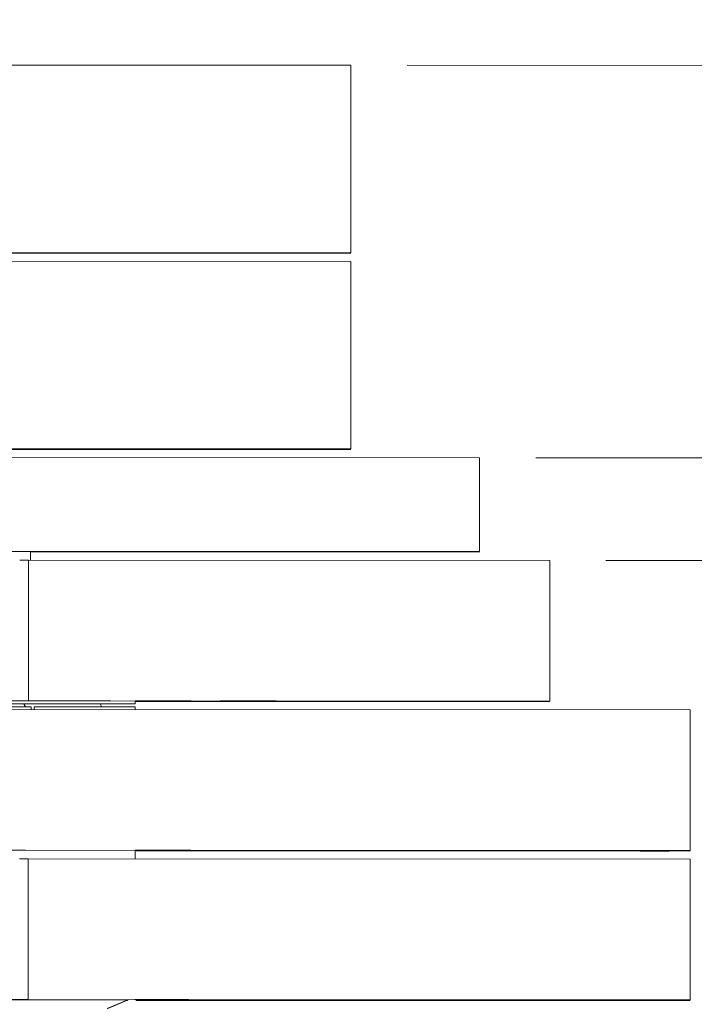
# Model space of a CAD drawing. Units: inches. Extents: x 0.3 to 10.6, y 0.2 to 8.2.
# Drawn here: x 2.1 to 2.7, y 5.8 to 6.7 of the extents above; entities that cross this region are included whole.
import ezdxf

# ---------------------------------------------------------------- set-up
doc = ezdxf.new("R2010")
doc.units = ezdxf.units.IN
doc.header["$MEASUREMENT"] = 0
doc.styles.add('SLDTEXTSTYLE0', font='TXT', dxfattribs={"width": 0.75})
doc.dimstyles.new('SLDDIMSTYLE0', dxfattribs={"dimtxt": 0.125, "dimasz": 0.13, "dimexe": 0, "dimexo": 0.0625, "dimgap": 0.03125, "dimtad": 0, "dimtih": 1, "dimtoh": 1, "dimlfac": 48, "dimrnd": 1e-09, "dimzin": 4, "dimdsep": 46, "dimlunit": 5, "dimtxsty": 'SLDTEXTSTYLE0', "dimsah": 1, "dimcen": 0.09, "dimadec": 0, "dimazin": 1, "dimtfac": 1, "dimtofl": 0, "dimtmove": 0, "dimatfit": 3, "dimfxl": 0, "dimfrac": 2, "dimtolj": 1, "dimtzin": 12, "dimarcsym": 0})
doc.dimstyles.new('SLDDIMSTYLE1', dxfattribs={"dimtxt": 0.125, "dimasz": 0.13, "dimexe": 0, "dimexo": 0.0625, "dimgap": 0.03125, "dimtad": 0, "dimtih": 1, "dimtoh": 1, "dimlfac": 48, "dimrnd": 1e-09, "dimzin": 12, "dimdsep": 46, "dimlunit": 5, "dimtxsty": 'SLDTEXTSTYLE0', "dimsah": 1, "dimcen": 0.09, "dimadec": 0, "dimazin": 3, "dimtfac": 1, "dimtofl": 0, "dimtmove": 0, "dimatfit": 3, "dimfxl": 0, "dimfrac": 2, "dimtolj": 1, "dimtzin": 12, "dimarcsym": 0})

# ---------------------------------------------------------------- blocks, each defined once
blk = doc.blocks.new('*D5')
at = {"color": 7, "linetype": 'Continuous', "lineweight": 0}
for p, q in [((2.69977, 6.04098), (3.06566, 6.04079)), ((2.94066, 6.04086), (2.9404, 5.55147)), ((2.94004, 4.87679), (2.9403, 5.35303)), ((2.69915, 4.87692), (3.06504, 4.87673))]:
    blk.add_line(p, q, dxfattribs=at)
for points in [[(2.94066, 6.04086), (2.92059, 5.91087), (2.96059, 5.91084)], [(2.94004, 4.87679), (2.96011, 5.00678), (2.92011, 5.0068)]]:
    blk.add_solid(points, dxfattribs=at)
at = {"color": 7, "linetype": 'Continuous', "lineweight": 0, "insert": (2.68176, 5.51417, 0.3149), "char_height": 0.125, "attachment_point": 1, "style": 'SLDTEXTSTYLE0'}
blk.add_mtext('55.88', dxfattribs=at)
blk = doc.blocks.new('*D6')
at = {"color": 7, "linetype": 'Continuous', "lineweight": 0}
for p, q in [((2.57484, 6.17386), (3.42843, 6.17341)), ((3.30343, 6.17348), (3.30325, 5.84076)), ((3.30274, 4.8766), (3.30315, 5.64233)), ((2.69915, 4.87692), (3.42774, 4.87654))]:
    blk.add_line(p, q, dxfattribs=at)
for points in [[(3.30343, 6.17348), (3.28336, 6.04349), (3.32336, 6.04347)], [(3.30274, 4.8766), (3.32281, 5.00659), (3.28281, 5.00661)]]:
    blk.add_solid(points, dxfattribs=at)
at = {"color": 7, "linetype": 'Continuous', "lineweight": 0, "insert": (3.04461, 5.80346, 0.31439), "char_height": 0.125, "attachment_point": 1, "style": 'SLDTEXTSTYLE0'}
blk.add_mtext('62.25', dxfattribs=at)
blk = doc.blocks.new('*D7')
at = {"color": 7, "linetype": 'Continuous', "lineweight": 0}
for p, q in [((2.51239, 6.26504), (3.7741, 6.26437)), ((3.6491, 6.26444), (3.64901, 6.11083)), ((3.64836, 4.87642), (3.64891, 5.91239)), ((2.69915, 4.87692), (3.77336, 4.87635))]:
    blk.add_line(p, q, dxfattribs=at)
for points in [[(3.6491, 6.26444), (3.62903, 6.13445), (3.66903, 6.13443)], [(3.64836, 4.87642), (3.66843, 5.00641), (3.62843, 5.00643)]]:
    blk.add_solid(points, dxfattribs=at)
at = {"color": 7, "linetype": 'Continuous', "lineweight": 0, "insert": (3.39037, 6.07353, 0.31391), "char_height": 0.125, "attachment_point": 1, "style": 'SLDTEXTSTYLE0'}
blk.add_mtext('66.50', dxfattribs=at)
blk = doc.blocks.new('*D8')
at = {"color": 7, "linetype": 'Continuous', "lineweight": 0}
for p, q in [((2.39799, 6.61406), (4.13697, 6.61314)), ((4.01197, 6.6132), (4.01192, 6.51327)), ((4.01105, 4.87623), (4.01181, 6.31483)), ((2.69915, 4.87692), (4.13605, 4.87616))]:
    blk.add_line(p, q, dxfattribs=at)
for points in [[(4.01197, 6.6132), (3.9919, 6.48321), (4.0319, 6.48319)], [(4.01105, 4.87623), (4.03112, 5.00622), (3.99112, 5.00624)]]:
    blk.add_solid(points, dxfattribs=at)
at = {"color": 7, "linetype": 'Continuous', "lineweight": 0, "insert": (3.75327, 6.47597, 0.31328), "char_height": 0.125, "attachment_point": 1, "style": 'SLDTEXTSTYLE0'}
blk.add_mtext('83.50', dxfattribs=at)
blk = doc.blocks.new('*D9')
at = {"color": 7, "linetype": 'Continuous', "lineweight": 0}
for p, q in [((1.20218, 6.66469), (1.20238, 7.04027)), ((2.34801, 6.66409), (2.34821, 7.03966)), ((1.20231, 6.91527), (1.58809, 6.91507)), ((2.34815, 6.91466), (2.10528, 6.91479))]:
    blk.add_line(p, q, dxfattribs=at)
for points in [[(1.20231, 6.91527), (1.3323, 6.8952), (1.33232, 6.9352)], [(2.34815, 6.91466), (2.21816, 6.93473), (2.21814, 6.89473)]]:
    blk.add_solid(points, dxfattribs=at)
at = {"color": 7, "linetype": 'Continuous', "lineweight": 0, "insert": (1.58809, 6.97684, 0.31392), "char_height": 0.125, "attachment_point": 1, "style": 'SLDTEXTSTYLE0'}
blk.add_mtext('55.00', dxfattribs=at)

msp = doc.modelspace()

# ---------------------------------------------------------------- linework, layer by layer
at = {"color": 7, "linetype": 'Continuous', "lineweight": 15}
for p, q in [((2.34799, 6.61409), (1.88965, 6.61433)), ((2.3479, 6.44742), (2.34799, 6.61409)), ((1.88927, 6.44708), (2.3476, 6.44684)), ((2.3479, 6.44742), (1.88957, 6.44766)), ((1.96223, 6.44712), (2.27473, 6.44695)), ((2.27494, 6.44738), (1.96244, 6.44755)), ((2.27473, 6.44695), (2.27494, 6.44738)), ((2.27473, 6.44738), (2.27473, 6.44695)), ((2.3476, 6.44684), (2.3479, 6.44742)), ((1.88956, 6.43985), (2.34789, 6.43961)), ((2.34789, 6.43961), (2.34781, 6.27294)), ((2.34751, 6.27236), (1.88918, 6.2726)), ((1.88947, 6.27318), (2.34781, 6.27294)), ((2.27463, 6.27247), (1.96213, 6.27264)), ((1.96235, 6.27307), (2.27485, 6.2729)), ((2.27485, 6.2729), (2.27463, 6.27247)), ((2.27463, 6.27247), (2.27463, 6.2729)), ((2.34781, 6.27294), (2.34751, 6.27236)), ((2.0288, 6.2653), (2.46238, 6.26507)), ((2.46238, 6.26507), (2.46234, 6.18173)), ((2.0287, 6.18185), (2.31645, 6.1817)), ((2.46234, 6.18173), (2.02876, 6.18196)), ((2.06321, 6.17413), (2.06322, 6.18183)), ((2.06322, 6.18154), (2.3163, 6.18141)), ((2.46204, 6.18115), (2.06322, 6.18136)), ((2.31585, 6.1817), (2.3163, 6.18141)), ((2.3163, 6.18141), (2.31645, 6.1817)), ((2.46204, 6.18115), (2.46234, 6.18173)), ((2.06127, 6.17407), (2.05349, 6.17408)), ((2.0612, 6.04908), (2.06127, 6.17408)), ((2.06123, 6.04913), (2.0613, 6.17413)), ((2.06127, 6.17408), (2.0613, 6.17413)), ((2.0613, 6.17413), (2.52484, 6.17389)), ((2.52484, 6.17389), (2.52477, 6.04889)), ((2.12629, 6.04899), (1.63409, 6.04925)), ((2.12631, 6.04904), (2.0534, 6.04908)), ((2.0612, 6.04908), (2.06123, 6.04913)), ((2.0612, 6.04908), (2.13412, 6.04904)), ((2.52477, 6.04889), (2.06123, 6.04913)), ((2.12631, 6.04904), (2.12629, 6.04899)), ((2.12631, 6.04904), (2.12631, 6.04905)), ((2.13412, 6.04904), (2.13409, 6.04898)), ((2.13409, 6.04898), (2.13409, 6.04904)), ((2.3968, 6.04884), (2.13409, 6.04898)), ((2.15627, 6.04897), (2.15627, 6.04636)), ((2.15627, 6.04861), (2.39661, 6.04848)), ((2.52447, 6.0483), (2.15627, 6.0485)), ((2.39641, 6.04884), (2.39661, 6.04848)), ((2.39669, 6.04863), (2.39657, 6.04884)), ((2.39669, 6.04864), (2.39658, 6.04884)), ((2.39661, 6.04848), (2.39669, 6.04863)), ((2.39669, 6.04864), (2.3968, 6.04884)), ((2.46732, 6.0486), (2.39669, 6.04864)), ((2.47513, 6.04859), (2.39669, 6.04863)), ((2.46732, 6.0486), (2.46735, 6.04867)), ((2.46735, 6.04867), (2.52464, 6.04864)), ((2.47513, 6.04859), (2.47513, 6.04866)), ((2.47516, 6.04865), (2.47513, 6.04859)), ((2.47516, 6.04865), (2.47516, 6.04866)), ((2.52464, 6.04863), (2.47516, 6.04865)), ((2.52447, 6.0483), (2.52464, 6.04863)), ((2.52464, 6.04864), (2.52477, 6.04889)), ((2.52464, 6.04864), (2.52464, 6.04863)), ((1.87627, 6.0439), (2.06377, 6.0438)), ((1.97001, 6.04643), (2.15625, 6.04633)), ((2.15627, 6.04636), (1.97002, 6.04646)), ((1.99612, 6.04136), (2.64977, 6.04101)), ((2.05825, 6.04381), (2.05705, 6.04638)), ((2.05875, 6.04381), (2.05756, 6.04638)), ((2.06377, 6.0438), (2.06377, 6.04132)), ((2.06636, 6.04377), (2.06637, 6.0438)), ((2.06636, 6.04377), (2.06636, 6.04132)), ((2.06637, 6.04132), (2.06637, 6.0438)), ((2.06637, 6.0438), (2.15626, 6.04375)), ((2.15627, 6.04636), (2.15625, 6.04633)), ((2.15626, 6.04375), (2.15626, 6.04127)), ((2.64977, 6.04101), (2.6497, 5.91601)), ((1.99603, 5.9163), (2.05853, 5.91627)), ((2.6497, 5.91601), (1.99605, 5.91636)), ((2.06112, 5.90845), (2.05334, 5.90845)), ((2.05853, 5.91627), (2.0585, 5.91621)), ((2.0585, 5.91621), (2.0585, 5.91627)), ((2.0585, 5.91621), (2.4711, 5.91599)), ((2.06106, 5.78345), (2.06112, 5.90845)), ((2.06109, 5.78351), (2.06115, 5.90851)), ((2.06115, 5.90851), (2.06112, 5.90845)), ((2.06115, 5.90851), (2.6497, 5.9082)), ((2.1562, 5.91616), (2.15619, 5.90846)), ((2.1571, 5.91616), (2.15717, 5.9156)), ((2.15725, 5.91575), (2.15717, 5.9156)), ((2.15717, 5.9156), (2.64936, 5.91534)), ((2.1572, 5.91616), (2.15725, 5.91575)), ((2.15725, 5.91575), (2.4709, 5.91559)), ((2.4709, 5.91559), (2.47067, 5.91599)), ((2.471, 5.9158), (2.47089, 5.91599)), ((2.4709, 5.91599), (2.47101, 5.91581)), ((2.471, 5.9158), (2.4709, 5.91559)), ((2.58444, 5.91574), (2.471, 5.9158)), ((2.47101, 5.91581), (2.4711, 5.91599)), ((2.47101, 5.91581), (2.59226, 5.91574)), ((2.58441, 5.91567), (2.58444, 5.91574)), ((2.64951, 5.91564), (2.58441, 5.91567)), ((2.58444, 5.91574), (2.58444, 5.91575)), ((2.59226, 5.91574), (2.59222, 5.91568)), ((2.59222, 5.91568), (2.59222, 5.91574)), ((2.64952, 5.91565), (2.59222, 5.91568)), ((2.64936, 5.91534), (2.64951, 5.91564)), ((2.64951, 5.91564), (2.64951, 5.91564)), ((2.64952, 5.91565), (2.6497, 5.91601)), ((2.6497, 5.9082), (2.64963, 5.7832)), ((2.14953, 5.78326), (1.39953, 5.78366)), ((2.14956, 5.78333), (1.39956, 5.78373)), ((1.99853, 5.78343), (2.54541, 5.78314)), ((2.06106, 5.78345), (1.99856, 5.78348)), ((2.06109, 5.78351), (2.06106, 5.78345)), ((2.64963, 5.7832), (2.06109, 5.78351)), ((2.13126, 5.77566), (2.14953, 5.78326)), ((2.14937, 5.78296), (2.13183, 5.77566)), ((2.14897, 5.78279), (2.14929, 5.78279)), ((2.14929, 5.78279), (2.14937, 5.78296)), ((2.14937, 5.78296), (2.14953, 5.78326)), ((2.14953, 5.78326), (2.14956, 5.78333)), ((2.14956, 5.78335), (2.14956, 5.78333)), ((2.1571, 5.78278), (2.1571, 5.78335)), ((2.15716, 5.7829), (2.1571, 5.78278)), ((2.1571, 5.78278), (2.64929, 5.78252)), ((2.15716, 5.78335), (2.15716, 5.7829)), ((2.15716, 5.7829), (2.54518, 5.78269)), ((2.54518, 5.78269), (2.54493, 5.78314)), ((2.54528, 5.78288), (2.54513, 5.78314)), ((2.54513, 5.78314), (2.54527, 5.78288)), ((2.54527, 5.78288), (2.54518, 5.78269)), ((2.59975, 5.78285), (2.54527, 5.78288)), ((2.54528, 5.78288), (2.54541, 5.78314)), ((2.59215, 5.78286), (2.54528, 5.78288)), ((2.59215, 5.78286), (2.59219, 5.78293)), ((2.59219, 5.78293), (2.64948, 5.7829)), ((2.59975, 5.78285), (2.59975, 5.78292)), ((2.59979, 5.78291), (2.59975, 5.78285)), ((2.59979, 5.78291), (2.59979, 5.78292)), ((2.64947, 5.78289), (2.59979, 5.78291)), ((2.64929, 5.78252), (2.64947, 5.78289)), ((2.64947, 5.7829), (2.64947, 5.78289)), ((2.64948, 5.7829), (2.64963, 5.7832))]:
    msp.add_line(p, q, dxfattribs=at)
at = {"color": 7, "linetype": 'Continuous', "lineweight": 15, "flags": 128}
for points in [[(2.31024, 6.44688), (2.3127, 6.44688), (2.31513, 6.44688), (2.3175, 6.44688), (2.31975, 6.44688), (2.32188, 6.44688), (2.32384, 6.44688), (2.32562, 6.44688), (2.32717, 6.44688), (2.32849, 6.44688), (2.32955, 6.44688), (2.33035, 6.44688), (2.33086, 6.44689), (2.33108, 6.44689), (2.331, 6.44689), (2.33064, 6.44689), (2.32999, 6.4469), (2.32907, 6.4469), (2.32787, 6.4469), (2.32644, 6.44691), (2.32477, 6.44691), (2.3229, 6.44691), (2.32086, 6.44691), (2.31866, 6.44692), (2.31635, 6.44692), (2.31395, 6.44692), (2.3115, 6.44692), (2.30903, 6.44692), (2.30658, 6.44692), (2.30418, 6.44693), (2.30186, 6.44693), (2.29967, 6.44693), (2.29762, 6.44693), (2.29575, 6.44692), (2.29408, 6.44692), (2.29264, 6.44692), (2.29145, 6.44692), (2.29052, 6.44692), (2.28987, 6.44692), (2.2895, 6.44691), (2.28943, 6.44691), (2.28965, 6.44691), (2.29015, 6.44691), (2.29094, 6.4469), (2.292, 6.4469), (2.29332, 6.4469), (2.29487, 6.44689), (2.29664, 6.44689), (2.2986, 6.44689), (2.30073, 6.44689), (2.30299, 6.44688), (2.30535, 6.44688), (2.30778, 6.44688), (2.31024, 6.44688)], [(2.31049, 6.44737), (2.31296, 6.44737), (2.31539, 6.44737), (2.31775, 6.44737), (2.32001, 6.44737), (2.32213, 6.44737), (2.3241, 6.44737), (2.32587, 6.44737), (2.32742, 6.44738), (2.32874, 6.44738), (2.32981, 6.44738), (2.3306, 6.44738), (2.33111, 6.44738), (2.33133, 6.44739), (2.33126, 6.44739), (2.33089, 6.44739), (2.33024, 6.44739), (2.32932, 6.4474), (2.32813, 6.4474), (2.32669, 6.4474), (2.32502, 6.44741), (2.32315, 6.44741), (2.32111, 6.44741), (2.31891, 6.44741), (2.3166, 6.44742), (2.3142, 6.44742), (2.31175, 6.44742), (2.30928, 6.44742), (2.30683, 6.44742), (2.30443, 6.44742), (2.30212, 6.44742), (2.29992, 6.44742), (2.29787, 6.44742), (2.296, 6.44742), (2.29433, 6.44742), (2.29289, 6.44742), (2.2917, 6.44742), (2.29077, 6.44741), (2.29012, 6.44741), (2.28975, 6.44741), (2.28968, 6.44741), (2.2899, 6.4474), (2.2904, 6.4474), (2.29119, 6.4474), (2.29225, 6.4474), (2.29357, 6.44739), (2.29512, 6.44739), (2.29689, 6.44739), (2.29886, 6.44738), (2.30098, 6.44738), (2.30324, 6.44738), (2.3056, 6.44738), (2.30803, 6.44738), (2.31049, 6.44737)], [(2.31017, 6.27244), (2.31263, 6.27244), (2.31506, 6.27244), (2.31742, 6.27244), (2.31968, 6.27243), (2.32181, 6.27243), (2.32377, 6.27243), (2.32554, 6.27243), (2.32709, 6.27242), (2.32841, 6.27242), (2.32947, 6.27242), (2.33026, 6.27241), (2.33076, 6.27241), (2.33098, 6.27241), (2.33091, 6.27241), (2.33054, 6.2724), (2.32989, 6.2724), (2.32896, 6.2724), (2.32777, 6.2724), (2.32633, 6.2724), (2.32466, 6.27239), (2.32279, 6.27239), (2.32074, 6.27239), (2.31855, 6.27239), (2.31623, 6.27239), (2.31383, 6.27239), (2.31138, 6.2724), (2.30891, 6.2724), (2.30646, 6.2724), (2.30406, 6.2724), (2.30175, 6.2724), (2.29955, 6.2724), (2.29751, 6.27241), (2.29564, 6.27241), (2.29397, 6.27241), (2.29253, 6.27242), (2.29134, 6.27242), (2.29042, 6.27242), (2.28977, 6.27242), (2.28941, 6.27243), (2.28933, 6.27243), (2.28955, 6.27243), (2.29006, 6.27244), (2.29086, 6.27244), (2.29192, 6.27244), (2.29324, 6.27244), (2.29479, 6.27244), (2.29657, 6.27244), (2.29853, 6.27244), (2.30065, 6.27244), (2.30291, 6.27244), (2.30528, 6.27244), (2.30771, 6.27244), (2.31017, 6.27244)], [(2.31042, 6.27294), (2.31288, 6.27294), (2.31531, 6.27293), (2.31767, 6.27293), (2.31993, 6.27293), (2.32206, 6.27293), (2.32402, 6.27292), (2.32579, 6.27292), (2.32734, 6.27292), (2.32866, 6.27292), (2.32972, 6.27291), (2.33051, 6.27291), (2.33102, 6.27291), (2.33123, 6.2729), (2.33116, 6.2729), (2.33079, 6.2729), (2.33014, 6.2729), (2.32921, 6.2729), (2.32802, 6.27289), (2.32658, 6.27289), (2.32491, 6.27289), (2.32304, 6.27289), (2.32099, 6.27289), (2.3188, 6.27289), (2.31648, 6.27289), (2.31408, 6.27289), (2.31163, 6.27289), (2.30916, 6.27289), (2.30671, 6.2729), (2.30431, 6.2729), (2.302, 6.2729), (2.29981, 6.2729), (2.29776, 6.2729), (2.29589, 6.27291), (2.29422, 6.27291), (2.29279, 6.27291), (2.2916, 6.27292), (2.29067, 6.27292), (2.29002, 6.27292), (2.28966, 6.27292), (2.28959, 6.27293), (2.28981, 6.27293), (2.29032, 6.27293), (2.29111, 6.27293), (2.29217, 6.27294), (2.29349, 6.27294), (2.29505, 6.27294), (2.29682, 6.27294), (2.29878, 6.27294), (2.30091, 6.27294), (2.30317, 6.27294), (2.30553, 6.27294), (2.30796, 6.27294), (2.31042, 6.27294)], [(2.20596, 6.18181), (2.20581, 6.18181), (2.20537, 6.18181), (2.20465, 6.18181), (2.20365, 6.1818), (2.20239, 6.1818), (2.20087, 6.1818), (2.19913, 6.1818), (2.19717, 6.1818), (2.19502, 6.1818), (2.19271, 6.1818), (2.19026, 6.1818), (2.18771, 6.1818), (2.18508, 6.1818), (2.1824, 6.1818), (2.1797, 6.1818), (2.17702, 6.1818), (2.17439, 6.1818), (2.17184, 6.18181), (2.16939, 6.18181), (2.16708, 6.18181), (2.16493, 6.18182), (2.16298, 6.18182), (2.16123, 6.18182), (2.15972, 6.18182), (2.15846, 6.18183), (2.15747, 6.18183), (2.15675, 6.18183), (2.15631, 6.18184), (2.15617, 6.18184), (2.15631, 6.18184), (2.15675, 6.18185), (2.15747, 6.18185), (2.15847, 6.18185), (2.15974, 6.18185), (2.16125, 6.18185), (2.163, 6.18185), (2.16496, 6.18186), (2.1671, 6.18186), (2.16941, 6.18186), (2.17186, 6.18186), (2.17442, 6.18186), (2.17705, 6.18186), (2.17973, 6.18185), (2.18242, 6.18185), (2.1851, 6.18185), (2.18774, 6.18185), (2.19029, 6.18185), (2.19274, 6.18184), (2.19504, 6.18184), (2.19719, 6.18184), (2.19915, 6.18184), (2.20089, 6.18183), (2.2024, 6.18183), (2.20366, 6.18183), (2.20466, 6.18182), (2.20538, 6.18182), (2.20581, 6.18182), (2.20596, 6.18181)], [(2.28076, 6.18137), (2.28061, 6.18137), (2.28017, 6.18137), (2.27945, 6.18136), (2.27845, 6.18136), (2.27718, 6.18136), (2.27567, 6.18136), (2.27392, 6.18136), (2.27197, 6.18136), (2.26982, 6.18136), (2.26751, 6.18136), (2.26506, 6.18136), (2.26251, 6.18136), (2.25987, 6.18136), (2.25719, 6.18136), (2.2545, 6.18136), (2.25182, 6.18136), (2.24919, 6.18136), (2.24663, 6.18137), (2.24419, 6.18137), (2.24188, 6.18137), (2.23973, 6.18137), (2.23778, 6.18138), (2.23603, 6.18138), (2.23452, 6.18138), (2.23326, 6.18139), (2.23226, 6.18139), (2.23154, 6.18139), (2.23111, 6.1814), (2.23096, 6.1814), (2.23111, 6.1814), (2.23155, 6.1814), (2.23227, 6.18141), (2.23327, 6.18141), (2.23453, 6.18141), (2.23605, 6.18141), (2.23779, 6.18141), (2.23975, 6.18141), (2.2419, 6.18142), (2.24421, 6.18142), (2.24666, 6.18142), (2.24921, 6.18142), (2.25184, 6.18141), (2.25452, 6.18141), (2.25722, 6.18141), (2.2599, 6.18141), (2.26253, 6.18141), (2.26509, 6.18141), (2.26753, 6.1814), (2.26984, 6.1814), (2.27199, 6.1814), (2.27394, 6.18139), (2.27569, 6.18139), (2.2772, 6.18139), (2.27846, 6.18138), (2.27946, 6.18138), (2.28018, 6.18138), (2.28061, 6.18138), (2.28076, 6.18137)], [(2.28159, 6.18179), (2.28144, 6.18179), (2.28101, 6.18178), (2.28028, 6.18178), (2.27928, 6.18178), (2.27802, 6.18178), (2.27651, 6.18178), (2.27476, 6.18177), (2.2728, 6.18177), (2.27066, 6.18177), (2.26835, 6.18177), (2.2659, 6.18177), (2.26334, 6.18177), (2.26071, 6.18177), (2.25803, 6.18178), (2.25533, 6.18178), (2.25265, 6.18178), (2.25002, 6.18178), (2.24747, 6.18178), (2.24502, 6.18179), (2.24271, 6.18179), (2.24057, 6.18179), (2.23861, 6.18179), (2.23687, 6.1818), (2.23536, 6.1818), (2.2341, 6.1818), (2.2331, 6.18181), (2.23238, 6.18181), (2.23194, 6.18181), (2.2318, 6.18182), (2.23195, 6.18182), (2.23238, 6.18182), (2.23311, 6.18182), (2.23411, 6.18183), (2.23537, 6.18183), (2.23688, 6.18183), (2.23863, 6.18183), (2.24059, 6.18183), (2.24274, 6.18183), (2.24505, 6.18183), (2.24749, 6.18183), (2.25005, 6.18183), (2.25268, 6.18183), (2.25536, 6.18183), (2.25806, 6.18183), (2.26074, 6.18183), (2.26337, 6.18183), (2.26592, 6.18182), (2.26837, 6.18182), (2.27068, 6.18182), (2.27282, 6.18181), (2.27478, 6.18181), (2.27652, 6.18181), (2.27803, 6.18181), (2.2793, 6.1818), (2.28029, 6.1818), (2.28101, 6.1818), (2.28145, 6.18179), (2.28159, 6.18179)], [(2.18098, 6.04899), (2.17829, 6.04899), (2.17563, 6.04899), (2.17303, 6.04899), (2.17053, 6.049), (2.16815, 6.049), (2.16592, 6.049), (2.16386, 6.049), (2.16201, 6.04901), (2.16038, 6.04901), (2.15899, 6.04901), (2.15786, 6.04902), (2.157, 6.04902), (2.15642, 6.04902), (2.15613, 6.04903), (2.15613, 6.04903), (2.15643, 6.04903), (2.15701, 6.04903), (2.15787, 6.04904), (2.159, 6.04904), (2.16039, 6.04904), (2.16203, 6.04904), (2.16388, 6.04904), (2.16594, 6.04904), (2.16817, 6.04904), (2.17055, 6.04904), (2.17306, 6.04904), (2.17565, 6.04904), (2.17831, 6.04904), (2.18101, 6.04904), (2.1837, 6.04904), (2.18636, 6.04904), (2.18895, 6.04904), (2.19146, 6.04903), (2.19384, 6.04903), (2.19607, 6.04903), (2.19812, 6.04902), (2.19998, 6.04902), (2.20161, 6.04902), (2.20299, 6.04902), (2.20413, 6.04901), (2.20498, 6.04901), (2.20556, 6.04901), (2.20585, 6.049), (2.20585, 6.049), (2.20556, 6.049), (2.20498, 6.04899), (2.20411, 6.04899), (2.20298, 6.04899), (2.20159, 6.04899), (2.19996, 6.04899), (2.1981, 6.04899), (2.19605, 6.04898), (2.19382, 6.04898), (2.19143, 6.04898), (2.18893, 6.04898), (2.18633, 6.04899), (2.18367, 6.04899), (2.18098, 6.04899)], [(2.25661, 6.04896), (2.25392, 6.04897), (2.25126, 6.04897), (2.24866, 6.04897), (2.24616, 6.04897), (2.24378, 6.04897), (2.24155, 6.04898), (2.23949, 6.04898), (2.23764, 6.04898), (2.23601, 6.04899), (2.23462, 6.04899), (2.23349, 6.04899), (2.23263, 6.049), (2.23206, 6.049), (2.23177, 6.049), (2.23177, 6.049), (2.23206, 6.04901), (2.23264, 6.04901), (2.2335, 6.04901), (2.23464, 6.04901), (2.23603, 6.04902), (2.23766, 6.04902), (2.23951, 6.04902), (2.24157, 6.04902), (2.2438, 6.04902), (2.24618, 6.04902), (2.24869, 6.04902), (2.25129, 6.04902), (2.25395, 6.04902), (2.25664, 6.04902), (2.25933, 6.04902), (2.26199, 6.04901), (2.26459, 6.04901), (2.26709, 6.04901), (2.26947, 6.04901), (2.2717, 6.049), (2.27376, 6.049), (2.27561, 6.049), (2.27724, 6.04899), (2.27863, 6.04899), (2.27976, 6.04899), (2.28062, 6.04898), (2.2812, 6.04898), (2.28149, 6.04898), (2.28148, 6.04898), (2.28119, 6.04897), (2.28061, 6.04897), (2.27975, 6.04897), (2.27861, 6.04897), (2.27722, 6.04896), (2.27559, 6.04896), (2.27374, 6.04896), (2.27168, 6.04896), (2.26945, 6.04896), (2.26707, 6.04896), (2.26456, 6.04896), (2.26196, 6.04896), (2.2593, 6.04896), (2.25661, 6.04896)], [(2.12538, 6.04635), (2.12546, 6.04613), (2.12634, 6.04377)], [(2.18091, 5.91618), (2.17822, 5.91618), (2.17556, 5.91618), (2.17296, 5.91618), (2.17046, 5.91618), (2.16808, 5.91619), (2.16584, 5.91619), (2.16379, 5.91619), (2.16194, 5.91619), (2.16031, 5.9162), (2.15892, 5.9162), (2.15779, 5.9162), (2.15693, 5.91621), (2.15635, 5.91621), (2.15606, 5.91621), (2.15606, 5.91622), (2.15636, 5.91622), (2.15694, 5.91622), (2.1578, 5.91622), (2.15893, 5.91623), (2.16032, 5.91623), (2.16196, 5.91623), (2.16381, 5.91623), (2.16587, 5.91623), (2.1681, 5.91623), (2.17048, 5.91623), (2.17299, 5.91623), (2.17558, 5.91623), (2.17824, 5.91623), (2.18094, 5.91623), (2.18363, 5.91623), (2.18629, 5.91623), (2.18888, 5.91622), (2.19139, 5.91622), (2.19377, 5.91622), (2.196, 5.91622), (2.19805, 5.91621), (2.19991, 5.91621), (2.20154, 5.91621), (2.20292, 5.9162), (2.20405, 5.9162), (2.20491, 5.9162), (2.20549, 5.91619), (2.20578, 5.91619), (2.20578, 5.91619), (2.20549, 5.91618), (2.20491, 5.91618), (2.20404, 5.91618), (2.20291, 5.91618), (2.20152, 5.91618), (2.19989, 5.91617), (2.19803, 5.91617), (2.19598, 5.91617), (2.19375, 5.91617), (2.19136, 5.91617), (2.18886, 5.91617), (2.18626, 5.91617), (2.1836, 5.91617), (2.18091, 5.91618)], [(2.58706, 5.91576), (2.58437, 5.91576), (2.58171, 5.91576), (2.57911, 5.91577), (2.57661, 5.91577), (2.57422, 5.91577), (2.57199, 5.91577), (2.56994, 5.91578), (2.56809, 5.91578), (2.56646, 5.91578), (2.56507, 5.91579), (2.56394, 5.91579), (2.56308, 5.91579), (2.5625, 5.9158), (2.56221, 5.9158), (2.56221, 5.9158), (2.5625, 5.9158), (2.56309, 5.91581), (2.56395, 5.91581), (2.56508, 5.91581), (2.56647, 5.91581), (2.56811, 5.91581), (2.56996, 5.91582), (2.57202, 5.91582), (2.57425, 5.91582), (2.57663, 5.91582), (2.57913, 5.91582), (2.58173, 5.91582), (2.58439, 5.91582), (2.58708, 5.91581), (2.58978, 5.91581), (2.59244, 5.91581), (2.59503, 5.91581), (2.59754, 5.91581), (2.59992, 5.9158), (2.60215, 5.9158), (2.6042, 5.9158), (2.60605, 5.91579), (2.60768, 5.91579), (2.60907, 5.91579), (2.6102, 5.91579), (2.61106, 5.91578), (2.61164, 5.91578), (2.61193, 5.91578), (2.61193, 5.91577), (2.61164, 5.91577), (2.61106, 5.91577), (2.61019, 5.91577), (2.60906, 5.91576), (2.60767, 5.91576), (2.60604, 5.91576), (2.60418, 5.91576), (2.60213, 5.91576), (2.59989, 5.91576), (2.59751, 5.91576), (2.59501, 5.91576), (2.59241, 5.91576), (2.58975, 5.91576), (2.58706, 5.91576)], [(2.60511, 5.91541), (2.60526, 5.91541), (2.60569, 5.91541), (2.6064, 5.91541), (2.60738, 5.91541), (2.60859, 5.91541), (2.61002, 5.91542), (2.61163, 5.91542), (2.61338, 5.91542), (2.61524, 5.91542), (2.61717, 5.91541), (2.61911, 5.91541), (2.62104, 5.91541), (2.6229, 5.91541), (2.62465, 5.91541), (2.62626, 5.91541), (2.62768, 5.9154), (2.6289, 5.9154), (2.62987, 5.9154), (2.63058, 5.9154), (2.63101, 5.9154), (2.63115, 5.91539), (2.63101, 5.91539), (2.63057, 5.91539), (2.62986, 5.91539), (2.62889, 5.91539), (2.62767, 5.91539), (2.62625, 5.91539), (2.62464, 5.91538), (2.62288, 5.91538), (2.62102, 5.91539), (2.6191, 5.91539), (2.61715, 5.91539), (2.61523, 5.91539), (2.61337, 5.91539), (2.61162, 5.91539), (2.61001, 5.91539), (2.60858, 5.9154), (2.60737, 5.9154), (2.6064, 5.9154), (2.60569, 5.9154), (2.60526, 5.91541), (2.60511, 5.91541)], [(2.18084, 5.78336), (2.17815, 5.78336), (2.17549, 5.78337), (2.17289, 5.78337), (2.17039, 5.78337), (2.168, 5.78337), (2.16577, 5.78338), (2.16372, 5.78338), (2.16187, 5.78338), (2.16024, 5.78339), (2.15885, 5.78339), (2.15772, 5.78339), (2.15686, 5.7834), (2.15628, 5.7834), (2.15599, 5.7834), (2.15599, 5.7834), (2.15629, 5.78341), (2.15687, 5.78341), (2.15773, 5.78341), (2.15886, 5.78341), (2.16025, 5.78342), (2.16189, 5.78342), (2.16374, 5.78342), (2.1658, 5.78342), (2.16803, 5.78342), (2.17041, 5.78342), (2.17292, 5.78342), (2.17551, 5.78342), (2.17817, 5.78342), (2.18087, 5.78342), (2.18356, 5.78342), (2.18622, 5.78341), (2.18881, 5.78341), (2.19132, 5.78341), (2.1937, 5.78341), (2.19593, 5.7834), (2.19798, 5.7834), (2.19983, 5.7834), (2.20147, 5.78339), (2.20285, 5.78339), (2.20398, 5.78339), (2.20484, 5.78338), (2.20542, 5.78338), (2.20571, 5.78338), (2.20571, 5.78338), (2.20542, 5.78337), (2.20484, 5.78337), (2.20397, 5.78337), (2.20284, 5.78337), (2.20145, 5.78336), (2.19982, 5.78336), (2.19796, 5.78336), (2.19591, 5.78336), (2.19368, 5.78336), (2.19129, 5.78336), (2.18879, 5.78336), (2.18619, 5.78336), (2.18353, 5.78336), (2.18084, 5.78336)], [(2.58699, 5.78295), (2.5843, 5.78295), (2.58164, 5.78295), (2.57904, 5.78295), (2.57653, 5.78296), (2.57415, 5.78296), (2.57192, 5.78296), (2.56987, 5.78296), (2.56802, 5.78297), (2.56639, 5.78297), (2.565, 5.78297), (2.56387, 5.78298), (2.56301, 5.78298), (2.56243, 5.78298), (2.56214, 5.78299), (2.56214, 5.78299), (2.56243, 5.78299), (2.56302, 5.78299), (2.56388, 5.783), (2.56501, 5.783), (2.5664, 5.783), (2.56803, 5.783), (2.56989, 5.783), (2.57195, 5.783), (2.57418, 5.783), (2.57656, 5.783), (2.57906, 5.783), (2.58166, 5.783), (2.58432, 5.783), (2.58701, 5.783), (2.58971, 5.783), (2.59237, 5.783), (2.59496, 5.783), (2.59747, 5.78299), (2.59985, 5.78299), (2.60208, 5.78299), (2.60413, 5.78299), (2.60598, 5.78298), (2.60761, 5.78298), (2.609, 5.78298), (2.61013, 5.78297), (2.61099, 5.78297), (2.61157, 5.78297), (2.61186, 5.78296), (2.61186, 5.78296), (2.61157, 5.78296), (2.61099, 5.78295), (2.61012, 5.78295), (2.60899, 5.78295), (2.6076, 5.78295), (2.60597, 5.78295), (2.60411, 5.78295), (2.60206, 5.78295), (2.59982, 5.78295), (2.59744, 5.78295), (2.59494, 5.78295), (2.59234, 5.78295), (2.58968, 5.78295), (2.58699, 5.78295)], [(2.60504, 5.78259), (2.60519, 5.7826), (2.60562, 5.7826), (2.60633, 5.7826), (2.60731, 5.7826), (2.60852, 5.7826), (2.60995, 5.7826), (2.61156, 5.7826), (2.61331, 5.7826), (2.61517, 5.7826), (2.6171, 5.7826), (2.61904, 5.7826), (2.62097, 5.7826), (2.62283, 5.7826), (2.62458, 5.7826), (2.62619, 5.78259), (2.62761, 5.78259), (2.62882, 5.78259), (2.6298, 5.78259), (2.63051, 5.78259), (2.63094, 5.78258), (2.63108, 5.78258), (2.63094, 5.78258), (2.6305, 5.78258), (2.62979, 5.78258), (2.62882, 5.78257), (2.6276, 5.78257), (2.62618, 5.78257), (2.62457, 5.78257), (2.62281, 5.78257), (2.62095, 5.78257), (2.61903, 5.78257), (2.61708, 5.78257), (2.61516, 5.78258), (2.6133, 5.78258), (2.61155, 5.78258), (2.60994, 5.78258), (2.60851, 5.78258), (2.6073, 5.78259), (2.60633, 5.78259), (2.60562, 5.78259), (2.60519, 5.78259), (2.60504, 5.78259)]]:
    msp.add_lwpolyline(points, dxfattribs=at)

# ---------------------------------------------------------------- dimensions: what is measured, and where the dimension line sits
at = {"color": 7, "linetype": 'Continuous', "lineweight": 0}
for base, p1, p2, angle, dimstyle, picture, middle in [((2.34815, 6.91466), (1.20215, 6.61469), (2.34799, 6.61409), 359.96962, 'SLDDIMSTYLE0', '*D9', (1.84668, 6.91493)), ((4.011968, 6.613204), (2.64915, 4.876948), (2.347987, 6.614086), 89.96965, 'SLDDIMSTYLE0', '*D8', (4.011863, 6.414053)), ((3.649095, 6.264438), (2.64915, 4.876948), (2.462385, 6.265067), 89.96965, 'SLDDIMSTYLE0', '*D7', (3.648961, 6.011611)), ((3.30343, 6.17348), (2.64915, 4.87695), (2.52484, 6.17389), 89.96965, 'SLDDIMSTYLE1', '*D6', (3.3032, 5.74154)), ((2.94066, 6.04086), (2.64915, 4.87695), (2.64977, 6.04101), 89.96965, 'SLDDIMSTYLE1', '*D5', (2.94035, 5.45225))]:
    dim = msp.add_linear_dim(base=base, p1=p1, p2=p2, angle=angle, dimstyle=dimstyle, dxfattribs=at)
    dim.commit()
    dim.dimension.update_dxf_attribs({"geometry": picture, "text_midpoint": middle, "dimtype": 160})

doc.saveas('drawing.dxf')
